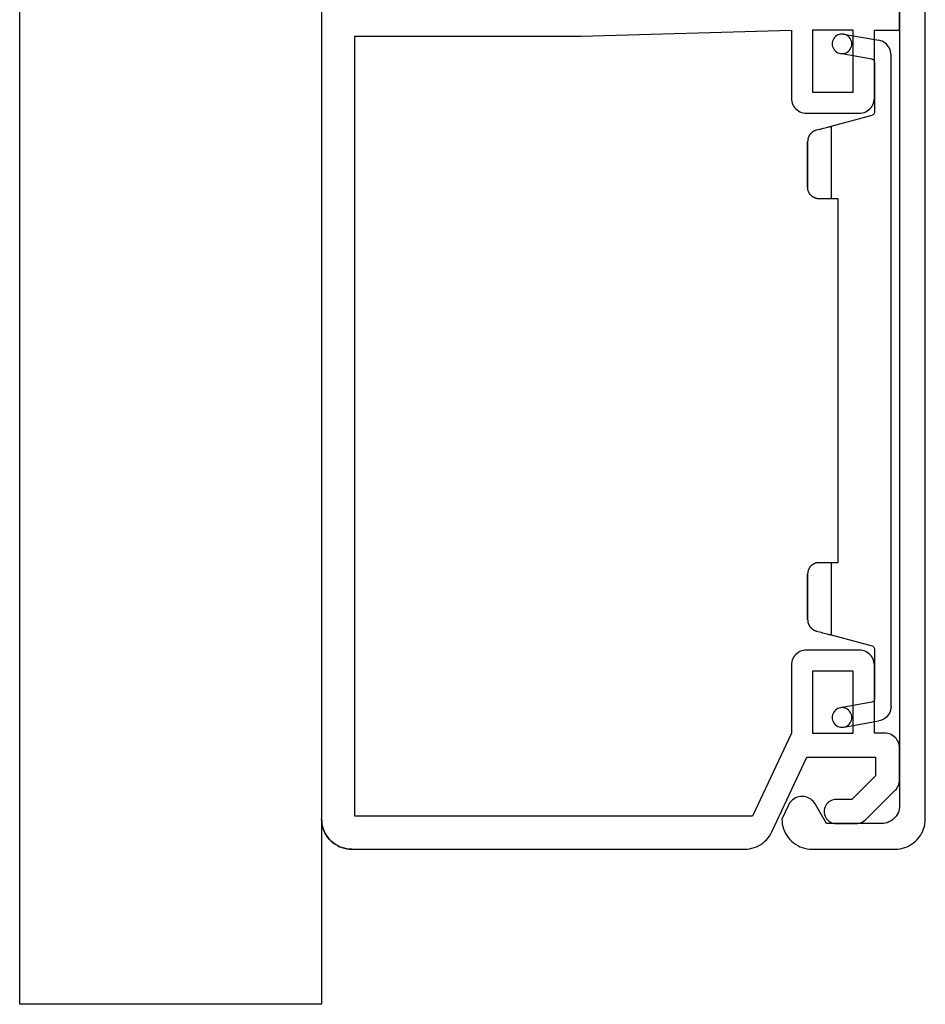
# Model space of a CAD drawing. Extents: x 835 to 955, y 280 to 457.
# Drawn here: x 855 to 915, y 280 to 345 of the extents above; entities that cross this region are included whole.
import ezdxf

# ---------------------------------------------------------------- set-up
doc = ezdxf.new("R2010")
doc.units = 0
doc.layers.get('0').update_dxf_attribs({"linetype": 'CONTINUOUS'})

msp = doc.modelspace()

# ---------------------------------------------------------------- linework, layer by layer
for p, q in [((855.039764, 279.722317), (855.039764, 436.864907)), ((875.039764, 416.864907), (875.039764, 279.722317)), ((875.039764, 398.005132), (875.039764, 292.003433)), ((915.039089, 292.003433), (915.039089, 398.005132)), ((913.33881, 397.103327), (913.33881, 292.905239)), ((913.33881, 344.304692), (913.33881, 345.703874)), ((892.238836, 343.903724), (906.164908, 344.304692)), ((906.164908, 344.304692), (906.164908, 339.805552)), ((910.26308, 344.304692), (907.564585, 344.304692)), ((907.564585, 344.304692), (907.564585, 340.206025)), ((909.427031, 344.052542), (909.337048, 344.031777)), ((909.520475, 344.055508), (909.427031, 344.052542)), ((909.610458, 344.052542), (909.520475, 344.055508)), ((909.703407, 344.031777), (909.610458, 344.052542)), ((909.630729, 344.049081), (911.963359, 343.637731)), ((910.26308, 340.206025), (910.26308, 344.304692)), ((911.662757, 339.805552), (911.662757, 344.304692)), ((911.662757, 344.304692), (913.33881, 344.304692)), ((877.237915, 292.204164), (877.237915, 343.903724)), ((877.237915, 343.903724), (892.238836, 343.903724)), ((908.87428, 343.499296), (908.867358, 343.406347)), ((908.867358, 343.406347), (908.87428, 343.316364)), ((908.895045, 343.589279), (908.87428, 343.499296)), ((908.926193, 343.675801), (908.895045, 343.589279)), ((908.971184, 343.758367), (908.926193, 343.675801)), ((909.026064, 343.834507), (908.971184, 343.758367)), ((909.091821, 343.896803), (909.026064, 343.834507)), ((909.16796, 343.955637), (909.091821, 343.896803)), ((909.24756, 343.997168), (909.16796, 343.955637)), ((909.337048, 344.031777), (909.24756, 343.997168)), ((909.789929, 343.997168), (909.703407, 344.031777)), ((909.869529, 343.955637), (909.789929, 343.997168)), ((909.945668, 343.896803), (909.869529, 343.955637)), ((910.010931, 343.834507), (909.945668, 343.896803)), ((910.066305, 343.758367), (910.010931, 343.834507)), ((910.111296, 343.675801), (910.066305, 343.758367)), ((910.142444, 343.589279), (910.111296, 343.675801)), ((910.163209, 343.499296), (910.142444, 343.589279)), ((910.170131, 343.406347), (910.163209, 343.499296)), ((910.163209, 343.316364), (910.170131, 343.406347)), ((912.074107, 343.610044), (911.963359, 343.637731)), ((912.181394, 343.571975), (912.074107, 343.610044)), ((912.281265, 343.520061), (912.181394, 343.571975)), ((912.374709, 343.457766), (912.281265, 343.520061)), ((912.461231, 343.385582), (912.374709, 343.457766)), ((912.540831, 343.302521), (912.461231, 343.385582)), ((908.87428, 343.316364), (908.895045, 343.22292)), ((908.895045, 343.22292), (908.926193, 343.136399)), ((908.926193, 343.136399), (908.971184, 343.057293)), ((908.971184, 343.057293), (909.026064, 342.981154)), ((909.026064, 342.981154), (909.091821, 342.915397)), ((909.091821, 342.915397), (909.16796, 342.860023)), ((909.16796, 342.860023), (909.24756, 342.815031)), ((909.24756, 342.815031), (909.337048, 342.783884)), ((909.337048, 342.783884), (909.427031, 342.763118)), ((911.504051, 342.397254), (909.406266, 342.766579)), ((909.427031, 342.763118), (909.520475, 342.756197)), ((909.520475, 342.756197), (909.610458, 342.763118)), ((909.610458, 342.763118), (909.703407, 342.783884)), ((909.703407, 342.783884), (909.789929, 342.815031)), ((909.789929, 342.815031), (909.869529, 342.860023)), ((909.869529, 342.860023), (909.945668, 342.915397)), ((909.945668, 342.915397), (910.010931, 342.981154)), ((910.010931, 342.981154), (910.066305, 343.057293)), ((910.066305, 343.057293), (910.111296, 343.136399)), ((910.111296, 343.136399), (910.142444, 343.22292)), ((910.142444, 343.22292), (910.163209, 343.316364)), ((912.609554, 343.212538), (912.540831, 343.302521)), ((912.664928, 343.112172), (912.609554, 343.212538)), ((912.70992, 343.008841), (912.664928, 343.112172)), ((912.741068, 342.901553), (912.70992, 343.008841)), ((912.761833, 342.790805), (912.741068, 342.901553)), ((912.768755, 342.677091), (912.761833, 342.790805)), ((911.504051, 342.397254), (911.555965, 342.37995)), ((911.555965, 342.37995), (911.600462, 342.348802)), ((911.600462, 342.348802), (911.63507, 342.307271)), ((911.63507, 342.307271), (911.655836, 342.258819)), ((911.655836, 342.258819), (911.662757, 342.206906)), ((911.662757, 342.206906), (911.662757, 338.858261)), ((912.768755, 299.474477), (912.768755, 342.677091)), ((907.564585, 340.206025), (910.26308, 340.206025)), ((906.164908, 339.805552), (906.168369, 339.691343)), ((906.168369, 339.691343), (906.189134, 339.580595)), ((906.189134, 339.580595), (906.220282, 339.473803)), ((906.220282, 339.473803), (906.261813, 339.369976)), ((911.565853, 339.369976), (911.607383, 339.473803)), ((911.607383, 339.473803), (911.638531, 339.580595)), ((911.638531, 339.580595), (911.655836, 339.691343)), ((911.655836, 339.691343), (911.662757, 339.805552)), ((906.261813, 339.369976), (906.316692, 339.273072)), ((906.316692, 339.273072), (906.382449, 339.179628)), ((906.382449, 339.179628), (906.455127, 339.097061)), ((906.455127, 339.097061), (906.541649, 339.024383)), ((906.541649, 339.024383), (906.631632, 338.958626)), ((906.631632, 338.958626), (906.728042, 338.903252)), ((906.728042, 338.903252), (906.831868, 338.861722)), ((906.831868, 338.861722), (906.942616, 338.831068)), ((906.942616, 338.831068), (907.05287, 338.810303)), ((910.774795, 338.810303), (910.885543, 338.831068)), ((910.885543, 338.831068), (910.992336, 338.861722)), ((910.992336, 338.861722), (911.096162, 338.903252)), ((911.096162, 338.903252), (911.196528, 338.958626)), ((911.196528, 338.958626), (911.286016, 339.024383)), ((911.286016, 339.024383), (911.369077, 339.097061)), ((911.369077, 339.097061), (911.445217, 339.179628)), ((911.445217, 339.179628), (911.510973, 339.273072)), ((911.510973, 339.273072), (911.565853, 339.369976)), ((911.662757, 338.858261), (911.655836, 338.806842)), ((907.05287, 338.810303), (907.163618, 338.803381)), ((907.163618, 338.803381), (910.664047, 338.803381)), ((908.805062, 337.939151), (911.517895, 338.668407)), ((910.664047, 338.803381), (910.774795, 338.810303)), ((911.566347, 338.689172), (911.517895, 338.668407)), ((911.607383, 338.72032), (911.566347, 338.689172)), ((911.638531, 338.75839), (911.607383, 338.72032)), ((911.655836, 338.806842), (911.638531, 338.75839)), ((907.519594, 337.517913), (907.50229, 337.504069)), ((907.533437, 337.531756), (907.519594, 337.517913)), ((907.550742, 337.545106), (907.533437, 337.531756)), ((907.568046, 337.558949), (907.550742, 337.545106)), ((907.585351, 337.569332), (907.568046, 337.558949)), ((907.606116, 337.583175), (907.585351, 337.569332)), ((907.62342, 337.593558), (907.606116, 337.583175)), ((907.640725, 337.60394), (907.62342, 337.593558)), ((907.66149, 337.614323), (907.640725, 337.60394)), ((907.681761, 337.624706), (907.66149, 337.614323)), ((907.699065, 337.635088), (907.681761, 337.624706)), ((907.71983, 337.64201), (907.699065, 337.635088)), ((907.740596, 337.652393), (907.71983, 337.64201)), ((907.761361, 337.659314), (907.740596, 337.652393)), ((907.782126, 337.666236), (907.761361, 337.659314)), ((907.799431, 337.673158), (907.782126, 337.666236)), ((907.823657, 337.676619), (907.799431, 337.673158)), ((908.016971, 337.731993), (907.823657, 337.676619)), ((908.020432, 337.731993), (908.016971, 337.731993)), ((908.027354, 337.731993), (908.020432, 337.731993)), ((908.030815, 337.731993), (908.203859, 337.780445)), ((908.203859, 337.780445), (908.304224, 337.808132)), ((908.304224, 337.808132), (908.397173, 337.832358)), ((908.397173, 337.832358), (908.487156, 337.856584)), ((908.487156, 337.856584), (908.566756, 337.876855)), ((908.566756, 337.876855), (908.635974, 337.89416)), ((908.635974, 337.89416), (908.694314, 337.911464)), ((908.694314, 337.911464), (908.742767, 337.925308)), ((908.742767, 337.925308), (908.777375, 337.932229)), ((908.777375, 337.932229), (908.798141, 337.939151)), ((908.798141, 337.939151), (908.805062, 337.939151)), ((908.805062, 337.939151), (908.805062, 333.122106)), ((907.246679, 336.971589), (907.243218, 336.930058)), ((907.243218, 336.930058), (907.243218, 336.926598)), ((907.243218, 333.899814), (907.243218, 336.923137)), ((907.243218, 336.923137), (907.243218, 333.903275)), ((907.25014, 337.013119), (907.246679, 336.992354)), ((907.246679, 336.992354), (907.246679, 336.971589)), ((907.253601, 337.037346), (907.25014, 337.013119)), ((907.257062, 337.058111), (907.253601, 337.037346)), ((907.260523, 337.078876), (907.257062, 337.058111)), ((907.263983, 337.099641), (907.260523, 337.078876)), ((907.270905, 337.120407), (907.263983, 337.099641)), ((907.274366, 337.141172), (907.270905, 337.120407)), ((907.281288, 337.161937), (907.274366, 337.141172)), ((907.28821, 337.182702), (907.281288, 337.161937)), ((907.295131, 337.203468), (907.28821, 337.182702)), ((907.302053, 337.224233), (907.295131, 337.203468)), ((907.312436, 337.244504), (907.302053, 337.224233)), ((907.322818, 337.261808), (907.312436, 337.244504)), ((907.32974, 337.282573), (907.322818, 337.261808)), ((907.340123, 337.299878), (907.32974, 337.282573)), ((907.350505, 337.320643), (907.340123, 337.299878)), ((907.363854, 337.337947), (907.350505, 337.320643)), ((907.374237, 337.355252), (907.363854, 337.337947)), ((907.388081, 337.376017), (907.374237, 337.355252)), ((907.398463, 337.393321), (907.388081, 337.376017)), ((907.412307, 337.410626), (907.398463, 337.393321)), ((907.42615, 337.424469), (907.412307, 337.410626)), ((907.439994, 337.441774), (907.42615, 337.424469)), ((907.453837, 337.459078), (907.439994, 337.441774)), ((907.471142, 337.472922), (907.453837, 337.459078)), ((907.484985, 337.490226), (907.471142, 337.472922)), ((907.50229, 337.504069), (907.484985, 337.490226)), ((907.243218, 333.899814), (907.243218, 333.903275)), ((907.243218, 333.875588), (907.243218, 333.899814)), ((907.246679, 333.851362), (907.243218, 333.875588)), ((907.246679, 333.823675), (907.246679, 333.851362)), ((907.25014, 333.799449), (907.246679, 333.823675)), ((907.253601, 333.771762), (907.25014, 333.799449)), ((907.260523, 333.747535), (907.253601, 333.771762)), ((907.263983, 333.723309), (907.260523, 333.747535)), ((907.270905, 333.695622), (907.263983, 333.723309)), ((907.277827, 333.671396), (907.270905, 333.695622)), ((907.28821, 333.64717), (907.277827, 333.671396)), ((907.295131, 333.623438), (907.28821, 333.64717)), ((907.305514, 333.599212), (907.295131, 333.623438)), ((907.315897, 333.574986), (907.305514, 333.599212)), ((907.326279, 333.55076), (907.315897, 333.574986)), ((907.340123, 333.529995), (907.326279, 333.55076)), ((907.353472, 333.505768), (907.340123, 333.529995)), ((907.367315, 333.485003), (907.353472, 333.505768)), ((907.381159, 333.460777), (907.367315, 333.485003)), ((907.395002, 333.440012), (907.381159, 333.460777)), ((907.412307, 333.419247), (907.395002, 333.440012)), ((907.42615, 333.401942), (907.412307, 333.419247)), ((907.443455, 333.381177), (907.42615, 333.401942)), ((907.460759, 333.360412), (907.443455, 333.381177)), ((907.481524, 333.343107), (907.460759, 333.360412)), ((907.498829, 333.325803), (907.481524, 333.343107)), ((907.519594, 333.308498), (907.498829, 333.325803)), ((907.540359, 333.291689), (907.519594, 333.308498)), ((907.561124, 333.277845), (907.540359, 333.291689)), ((907.58189, 333.260541), (907.561124, 333.277845)), ((907.602655, 333.246697), (907.58189, 333.260541)), ((907.62342, 333.232854), (907.602655, 333.246697)), ((907.647646, 333.21901), (907.62342, 333.232854)), ((907.671378, 333.208627), (907.647646, 333.21901)), ((907.692143, 333.194784), (907.671378, 333.208627)), ((907.716369, 333.184401), (907.692143, 333.194784)), ((907.740596, 333.17748), (907.716369, 333.184401)), ((907.764822, 333.167097), (907.740596, 333.17748)), ((907.789048, 333.160175), (907.764822, 333.167097)), ((907.816735, 333.149793), (907.789048, 333.160175)), ((907.840961, 333.146332), (907.816735, 333.149793)), ((907.865187, 333.13941), (907.840961, 333.146332)), ((907.892874, 333.135949), (907.865187, 333.13941)), ((907.9171, 333.129027), (907.892874, 333.135949)), ((907.944787, 333.125566), (907.9171, 333.129027)), ((907.969013, 333.125566), (907.944787, 333.125566)), ((907.9967, 333.122106), (907.969013, 333.125566)), ((908.020432, 333.122106), (907.9967, 333.122106)), ((908.020432, 333.122106), (908.023893, 333.122106)), ((908.027354, 333.122106), (908.023893, 333.122106)), ((908.127719, 333.122106), (908.027354, 333.122106)), ((908.228085, 333.122106), (908.127719, 333.122106)), ((908.324989, 333.122106), (908.228085, 333.122106)), ((908.414478, 333.122106), (908.324989, 333.122106)), ((908.501, 333.122106), (908.414478, 333.122106)), ((908.577139, 333.122106), (908.501, 333.122106)), ((908.642896, 333.122106), (908.577139, 333.122106)), ((908.701236, 333.122106), (908.642896, 333.122106)), ((908.746227, 333.122106), (908.701236, 333.122106)), ((908.777375, 333.122106), (908.746227, 333.122106)), ((908.798141, 333.122106), (908.777375, 333.122106)), ((908.805062, 333.122106), (908.798141, 333.122106)), ((909.268325, 333.122106), (908.805062, 333.122106)), ((909.268325, 309.026001), (909.268325, 333.122106)), ((907.46422, 308.787695), (907.443455, 308.770391)), ((907.481524, 308.80846), (907.46422, 308.787695)), ((907.498829, 308.825765), (907.481524, 308.80846)), ((907.498829, 308.825765), (907.519594, 308.843069)), ((907.519594, 308.843069), (907.540359, 308.856913)), ((907.540359, 308.856913), (907.561124, 308.873723)), ((907.561124, 308.873723), (907.58189, 308.887566)), ((907.58189, 308.887566), (907.602655, 308.90487)), ((907.602655, 308.90487), (907.626881, 308.918714)), ((907.626881, 308.918714), (907.647646, 308.929097)), ((907.647646, 308.929097), (907.671378, 308.94294)), ((907.671378, 308.94294), (907.692143, 308.953323)), ((907.692143, 308.953323), (907.716369, 308.963705)), ((907.716369, 308.963705), (907.740596, 308.974088)), ((907.740596, 308.974088), (907.764822, 308.984471)), ((907.764822, 308.984471), (907.792509, 308.991392)), ((907.792509, 308.991392), (907.816735, 308.998314)), ((907.816735, 308.998314), (907.840961, 309.005236)), ((907.840961, 309.005236), (907.865187, 309.012158)), ((907.865187, 309.012158), (907.892874, 309.015618)), ((907.892874, 309.015618), (907.9171, 309.019079)), ((907.9171, 309.019079), (907.944787, 309.02254)), ((907.944787, 309.02254), (907.969013, 309.026001)), ((907.969013, 309.026001), (907.9967, 309.026001)), ((907.9967, 309.026001), (908.020432, 309.026001)), ((908.020432, 309.026001), (908.023893, 309.026001)), ((908.023893, 309.026001), (908.027354, 309.026001)), ((908.027354, 309.026001), (908.127719, 309.026001)), ((908.127719, 309.026001), (908.228085, 309.026001)), ((908.228085, 309.026001), (908.324989, 309.026001)), ((908.324989, 309.026001), (908.414478, 309.026001)), ((908.414478, 309.026001), (908.501, 309.026001)), ((908.501, 309.026001), (908.577139, 309.026001)), ((908.577139, 309.026001), (908.642896, 309.026001)), ((908.642896, 309.026001), (908.701236, 309.026001)), ((908.701236, 309.026001), (908.746227, 309.026001)), ((908.746227, 309.026001), (908.777375, 309.026001)), ((908.777375, 309.026001), (908.798141, 309.026001)), ((908.798141, 309.026001), (908.805062, 309.026001)), ((908.805062, 309.026001), (908.805062, 304.208956)), ((908.805062, 309.026001), (909.268325, 309.026001)), ((907.246679, 308.300206), (907.243218, 308.272519)), ((907.243218, 308.272519), (907.243218, 308.248293)), ((907.243218, 308.248293), (907.243218, 305.22497)), ((907.243218, 305.22497), (907.243218, 308.248293)), ((907.25014, 308.352119), (907.246679, 308.324432)), ((907.246679, 308.324432), (907.246679, 308.300206)), ((907.253601, 308.376345), (907.25014, 308.352119)), ((907.260523, 308.404032), (907.253601, 308.376345)), ((907.263983, 308.428258), (907.260523, 308.404032)), ((907.270905, 308.452484), (907.263983, 308.428258)), ((907.277827, 308.480171), (907.270905, 308.452484)), ((907.28821, 308.504398), (907.277827, 308.480171)), ((907.295131, 308.528624), (907.28821, 308.504398)), ((907.305514, 308.552355), (907.295131, 308.528624)), ((907.315897, 308.576582), (907.305514, 308.552355)), ((907.326279, 308.597347), (907.315897, 308.576582)), ((907.340123, 308.621573), (907.326279, 308.597347)), ((907.353472, 308.645799), (907.340123, 308.621573)), ((907.367315, 308.666564), (907.353472, 308.645799)), ((907.381159, 308.68733), (907.367315, 308.666564)), ((907.395002, 308.708095), (907.381159, 308.68733)), ((907.412307, 308.72886), (907.395002, 308.708095)), ((907.42615, 308.749625), (907.412307, 308.72886)), ((907.443455, 308.770391), (907.42615, 308.749625)), ((907.243218, 305.22497), (907.246679, 305.183439)), ((907.246679, 305.183439), (907.246679, 305.159213)), ((907.246679, 305.159213), (907.25014, 305.138448)), ((907.25014, 305.138448), (907.25014, 305.117683)), ((907.25014, 305.117683), (907.253601, 305.096918)), ((907.253601, 305.096918), (907.260523, 305.072691)), ((907.260523, 305.072691), (907.263983, 305.051926)), ((907.263983, 305.051926), (907.267444, 305.031161)), ((907.267444, 305.031161), (907.274366, 305.010396)), ((907.274366, 305.010396), (907.281288, 304.98963)), ((907.281288, 304.98963), (907.28821, 304.968865)), ((907.28821, 304.968865), (907.295131, 304.948594)), ((907.295131, 304.948594), (907.302053, 304.927829)), ((907.302053, 304.927829), (907.312436, 304.910525)), ((907.312436, 304.910525), (907.319358, 304.889759)), ((907.319358, 304.889759), (907.32974, 304.868994)), ((907.32974, 304.868994), (907.340123, 304.85169)), ((907.340123, 304.85169), (907.350505, 304.830925)), ((907.350505, 304.830925), (907.360394, 304.81362)), ((907.360394, 304.81362), (907.374237, 304.796316)), ((907.374237, 304.796316), (907.38462, 304.77555)), ((907.38462, 304.77555), (907.398463, 304.758246)), ((907.398463, 304.758246), (907.412307, 304.740942)), ((907.412307, 304.740942), (907.42615, 304.723637)), ((907.42615, 304.723637), (907.439994, 304.709794)), ((907.439994, 304.709794), (907.453837, 304.692489)), ((907.453837, 304.692489), (907.467681, 304.675185)), ((907.467681, 304.675185), (907.484985, 304.661342)), ((907.484985, 304.661342), (907.50229, 304.647498)), ((907.50229, 304.647498), (907.516133, 304.633655)), ((907.516133, 304.633655), (907.533437, 304.619811)), ((907.533437, 304.619811), (907.550742, 304.606462)), ((907.550742, 304.606462), (907.568046, 304.592618)), ((907.568046, 304.592618), (907.585351, 304.578775)), ((907.585351, 304.578775), (907.602655, 304.568392)), ((907.602655, 304.568392), (907.62342, 304.55801)), ((907.62342, 304.55801), (907.640725, 304.544166)), ((907.640725, 304.544166), (907.66149, 304.533784)), ((907.66149, 304.533784), (907.6783, 304.526862)), ((907.6783, 304.526862), (907.699065, 304.516479)), ((907.699065, 304.516479), (907.71983, 304.506097)), ((907.71983, 304.506097), (907.740596, 304.499175)), ((907.740596, 304.499175), (907.761361, 304.492253)), ((907.761361, 304.492253), (907.778665, 304.485331)), ((907.778665, 304.485331), (907.799431, 304.47841)), ((907.799431, 304.47841), (907.823657, 304.471488)), ((907.823657, 304.471488), (908.020432, 304.419575)), ((908.020432, 304.419575), (908.027354, 304.416114)), ((908.027354, 304.416114), (908.13118, 304.388427)), ((908.13118, 304.388427), (908.231546, 304.36074)), ((908.231546, 304.36074), (908.331417, 304.336514)), ((908.331417, 304.336514), (908.42486, 304.308827)), ((908.42486, 304.308827), (908.507921, 304.288556)), ((908.507921, 304.288556), (908.587521, 304.26779)), ((908.587521, 304.26779), (908.653278, 304.250486)), ((908.653278, 304.250486), (908.708158, 304.233182)), ((908.708158, 304.233182), (908.753149, 304.222799)), ((908.753149, 304.222799), (908.784297, 304.215877)), ((908.784297, 304.215877), (908.805062, 304.208956)), ((908.805062, 304.208956), (911.517895, 303.479699)), ((906.455127, 302.913105), (906.382449, 302.830044)), ((906.541649, 302.985783), (906.455127, 302.913105)), ((906.631632, 303.051045), (906.541649, 302.985783)), ((906.728042, 303.106419), (906.631632, 303.051045)), ((906.831868, 303.14795), (906.728042, 303.106419)), ((906.942616, 303.179098), (906.831868, 303.14795)), ((907.05287, 303.199863), (906.942616, 303.179098)), ((907.163618, 303.206785), (907.05287, 303.199863)), ((910.664047, 303.206785), (907.163618, 303.206785)), ((910.774795, 303.199863), (910.664047, 303.206785)), ((910.885543, 303.179098), (910.774795, 303.199863)), ((910.992336, 303.14795), (910.885543, 303.179098)), ((911.096162, 303.106419), (910.992336, 303.14795)), ((911.196528, 303.051045), (911.096162, 303.106419)), ((911.286016, 302.985783), (911.196528, 303.051045)), ((911.369077, 302.913105), (911.286016, 302.985783)), ((911.445217, 302.830044), (911.369077, 302.913105)), ((911.517895, 303.479699), (911.566347, 303.462395)), ((911.566347, 303.462395), (911.607383, 303.431247)), ((911.607383, 303.431247), (911.638531, 303.389717)), ((911.638531, 303.389717), (911.655836, 303.344725)), ((911.655836, 303.344725), (911.662757, 303.293307)), ((911.662757, 303.293307), (911.662757, 299.944661)), ((906.168369, 302.318823), (906.164908, 302.204614)), ((906.189134, 302.429076), (906.168369, 302.318823)), ((906.220282, 302.536363), (906.189134, 302.429076)), ((906.261813, 302.64019), (906.220282, 302.536363)), ((906.316692, 302.7366), (906.261813, 302.64019)), ((906.382449, 302.830044), (906.316692, 302.7366)), ((911.510973, 302.7366), (911.445217, 302.830044)), ((911.565853, 302.64019), (911.510973, 302.7366)), ((911.607383, 302.536363), (911.565853, 302.64019)), ((911.638531, 302.429076), (911.607383, 302.536363)), ((911.655836, 302.318823), (911.638531, 302.429076)), ((911.662757, 302.204614), (911.655836, 302.318823)), ((906.164908, 302.204614), (906.164908, 297.705474)), ((910.26308, 301.803647), (907.564585, 301.803647)), ((907.564585, 301.803647), (907.564585, 297.705474)), ((910.26308, 297.705474), (910.26308, 301.803647)), ((911.662757, 297.705474), (911.662757, 302.204614)), ((911.504051, 299.750852), (909.406266, 299.381527)), ((911.555965, 299.768157), (911.504051, 299.750852)), ((911.600462, 299.799305), (911.555965, 299.768157)), ((911.63507, 299.840835), (911.600462, 299.799305)), ((911.655836, 299.889287), (911.63507, 299.840835)), ((911.662757, 299.944661), (911.655836, 299.889287)), ((908.926193, 299.011708), (908.895045, 298.925186)), ((908.971184, 299.094769), (908.926193, 299.011708)), ((909.026064, 299.166953), (908.971184, 299.094769)), ((909.091821, 299.23271), (909.026064, 299.166953)), ((909.16796, 299.288084), (909.091821, 299.23271)), ((909.24756, 299.333075), (909.16796, 299.288084)), ((909.337048, 299.367684), (909.24756, 299.333075)), ((909.427031, 299.384988), (909.337048, 299.367684)), ((909.520475, 299.39191), (909.427031, 299.384988)), ((909.610458, 299.384988), (909.520475, 299.39191)), ((909.703407, 299.367684), (909.610458, 299.384988)), ((909.789929, 299.333075), (909.703407, 299.367684)), ((909.869529, 299.288084), (909.789929, 299.333075)), ((909.945668, 299.23271), (909.869529, 299.288084)), ((910.010931, 299.166953), (909.945668, 299.23271)), ((910.066305, 299.094769), (910.010931, 299.166953)), ((910.111296, 299.011708), (910.066305, 299.094769)), ((910.142444, 298.925186), (910.111296, 299.011708)), ((912.664928, 299.035934), (912.609554, 298.93903)), ((912.70992, 299.139266), (912.664928, 299.035934)), ((912.741068, 299.250014), (912.70992, 299.139266)), ((912.761833, 299.360762), (912.741068, 299.250014)), ((912.768755, 299.474477), (912.761833, 299.360762)), ((908.87428, 298.835203), (908.867358, 298.742254)), ((908.867358, 298.742254), (908.87428, 298.648811)), ((908.895045, 298.925186), (908.87428, 298.835203)), ((908.87428, 298.648811), (908.895045, 298.558828)), ((908.895045, 298.558828), (908.926193, 298.472306)), ((908.926193, 298.472306), (908.971184, 298.389739)), ((908.971184, 298.389739), (909.026064, 298.317061)), ((909.634189, 298.102981), (911.963359, 298.513836)), ((910.010931, 298.317061), (910.066305, 298.389739)), ((910.066305, 298.389739), (910.111296, 298.472306)), ((910.111296, 298.472306), (910.142444, 298.558828)), ((910.163209, 298.835203), (910.142444, 298.925186)), ((910.142444, 298.558828), (910.163209, 298.648811)), ((910.170131, 298.742254), (910.163209, 298.835203)), ((910.163209, 298.648811), (910.170131, 298.742254)), ((912.074107, 298.538062), (911.963359, 298.513836)), ((912.181394, 298.579593), (912.074107, 298.538062)), ((912.281265, 298.628045), (912.181394, 298.579593)), ((912.374709, 298.690341), (912.281265, 298.628045)), ((912.461231, 298.765986), (912.374709, 298.690341)), ((912.540831, 298.845586), (912.461231, 298.765986)), ((912.609554, 298.93903), (912.540831, 298.845586)), ((906.164908, 297.705474), (903.597432, 292.204164)), ((907.564585, 297.705474), (910.26308, 297.705474)), ((909.026064, 298.317061), (909.091821, 298.251304)), ((909.091821, 298.251304), (909.16796, 298.19593)), ((909.16796, 298.19593), (909.24756, 298.150939)), ((909.24756, 298.150939), (909.337048, 298.119791)), ((909.337048, 298.119791), (909.427031, 298.09952)), ((909.427031, 298.09952), (909.520475, 298.092598)), ((909.520475, 298.092598), (909.610458, 298.09952)), ((909.610458, 298.09952), (909.703407, 298.119791)), ((909.703407, 298.119791), (909.789929, 298.150939)), ((909.789929, 298.150939), (909.869529, 298.19593)), ((909.869529, 298.19593), (909.945668, 298.251304)), ((909.945668, 298.251304), (910.010931, 298.317061)), ((912.336639, 297.705474), (911.662757, 297.705474)), ((912.450848, 297.698553), (912.336639, 297.705474)), ((912.561102, 297.681248), (912.450848, 297.698553)), ((912.668389, 297.6501), (912.561102, 297.681248)), ((912.772215, 297.605109), (912.668389, 297.6501)), ((912.868626, 297.553196), (912.772215, 297.605109)), ((912.962069, 297.487439), (912.868626, 297.553196)), ((913.04513, 297.411794), (912.962069, 297.487439)), ((913.12127, 297.328733), (913.04513, 297.411794)), ((913.183071, 297.238751), (913.12127, 297.328733)), ((913.238445, 297.138385), (913.183071, 297.238751)), ((913.283436, 297.035053), (913.238445, 297.138385)), ((913.314584, 296.927766), (913.283436, 297.035053)), ((913.331889, 296.817018), (913.314584, 296.927766)), ((913.33881, 296.706764), (913.331889, 296.817018)), ((913.33881, 294.619362), (913.33881, 296.706764)), ((904.875979, 291.160463), (907.184383, 296.105561)), ((907.184383, 296.105561), (911.738897, 296.105561)), ((911.738897, 296.105561), (911.738897, 294.86805)), ((911.738897, 294.86805), (910.177053, 293.306206)), ((913.314584, 294.39836), (913.331889, 294.509108)), ((913.331889, 294.509108), (913.33881, 294.619362)), ((911.130771, 291.996512), (913.04513, 293.910871)), ((913.04513, 293.910871), (913.12127, 293.997393)), ((913.12127, 293.997393), (913.183071, 294.087375)), ((913.183071, 294.087375), (913.238445, 294.18428)), ((913.238445, 294.18428), (913.283436, 294.287612)), ((913.283436, 294.287612), (913.314584, 294.39836)), ((906.088769, 293.123274), (906.023012, 293.029831)), ((906.164908, 293.209796), (906.088769, 293.123274)), ((906.25143, 293.285441), (906.164908, 293.209796)), ((906.344379, 293.351198), (906.25143, 293.285441)), ((906.444745, 293.406572), (906.344379, 293.351198)), ((906.552032, 293.451563), (906.444745, 293.406572)), ((906.658825, 293.482711), (906.552032, 293.451563)), ((906.773033, 293.500015), (906.658825, 293.482711)), ((906.887242, 293.503476), (906.773033, 293.500015)), ((907.004418, 293.496554), (906.887242, 293.503476)), ((907.115166, 293.475789), (907.004418, 293.496554)), ((907.225914, 293.44118), (907.115166, 293.475789)), ((907.329246, 293.396189), (907.225914, 293.44118)), ((907.429611, 293.337354), (907.329246, 293.396189)), ((907.519594, 293.268137), (907.429611, 293.337354)), ((907.606116, 293.189031), (907.519594, 293.268137)), ((907.6783, 293.102509), (907.606116, 293.189031)), ((908.652784, 293.140579), (908.573678, 293.071361)), ((908.739306, 293.199413), (908.652784, 293.140579)), ((908.832749, 293.24391), (908.739306, 293.199413)), ((908.933115, 293.278519), (908.832749, 293.24391)), ((909.032986, 293.299284), (908.933115, 293.278519)), ((909.136812, 293.306206), (909.032986, 293.299284)), ((910.177053, 293.306206), (909.136812, 293.306206)), ((905.968132, 292.926004), (905.539478, 292.003433)), ((906.023012, 293.029831), (905.968132, 292.926004)), ((907.740596, 293.005604), (907.6783, 293.102509)), ((908.490617, 291.706293), (907.740596, 293.005604)), ((908.34526, 292.608098), (908.338338, 292.504766)), ((908.338338, 292.504766), (908.34526, 292.40094)), ((908.366025, 292.711924), (908.34526, 292.608098)), ((908.400634, 292.81229), (908.366025, 292.711924)), ((908.445626, 292.905239), (908.400634, 292.81229)), ((908.50446, 292.991761), (908.445626, 292.905239)), ((908.573678, 293.071361), (908.50446, 292.991761)), ((913.279975, 292.535914), (913.234984, 292.418244)), ((913.311123, 292.65655), (913.279975, 292.535914)), ((913.331889, 292.781142), (913.311123, 292.65655)), ((913.33881, 292.905239), (913.331889, 292.781142)), ((875.039764, 292.003433), (875.046685, 291.841267)), ((875.046685, 291.841267), (875.039764, 292.003433)), ((875.046685, 291.841267), (875.067451, 291.675145)), ((875.067451, 291.675145), (875.046685, 291.841267)), ((903.597432, 292.204164), (877.237915, 292.204164)), ((905.539478, 292.003433), (905.5464, 291.841267)), ((905.5464, 291.841267), (905.567165, 291.675145)), ((908.34526, 292.40094), (908.366025, 292.297114)), ((908.366025, 292.297114), (908.400634, 292.200703)), ((908.400634, 292.200703), (908.445626, 292.103799)), ((908.445626, 292.103799), (908.50446, 292.017277)), ((908.50446, 292.017277), (908.573678, 291.937677)), ((908.573678, 291.937677), (908.652784, 291.868954)), ((908.652784, 291.868954), (908.739306, 291.81358)), ((908.739306, 291.81358), (908.832749, 291.765127)), ((910.857856, 291.803197), (910.954267, 291.858571)), ((910.954267, 291.858571), (911.04771, 291.923833)), ((911.04771, 291.923833), (911.130771, 291.996512)), ((912.737607, 291.865493), (912.626859, 291.810119)), ((912.844399, 291.934216), (912.737607, 291.865493)), ((912.941304, 292.013816), (912.844399, 291.934216)), ((913.031287, 292.103799), (912.941304, 292.013816)), ((913.110887, 292.200703), (913.031287, 292.103799)), ((913.176149, 292.304035), (913.110887, 292.200703)), ((913.234984, 292.418244), (913.176149, 292.304035)), ((915.011402, 291.675145), (915.032168, 291.841267)), ((915.032168, 291.841267), (915.039089, 292.003433)), ((875.067451, 291.675145), (875.102059, 291.512978)), ((875.102059, 291.512978), (875.067451, 291.675145)), ((875.102059, 291.512978), (875.147051, 291.357238)), ((875.147051, 291.357238), (875.102059, 291.512978)), ((875.147051, 291.357238), (875.209347, 291.201993)), ((875.209347, 291.201993), (875.147051, 291.357238)), ((875.209347, 291.201993), (875.282025, 291.053176)), ((875.282025, 291.053176), (875.209347, 291.201993)), ((904.8033, 291.015106), (904.875979, 291.160463)), ((905.567165, 291.675145), (905.598313, 291.512978)), ((905.598313, 291.512978), (905.646765, 291.357238)), ((905.646765, 291.357238), (905.705106, 291.201993)), ((905.705106, 291.201993), (905.777784, 291.053176)), ((912.139864, 291.706293), (908.490617, 291.706293)), ((908.832749, 291.765127), (908.933115, 291.73398)), ((908.933115, 291.73398), (909.032986, 291.713214)), ((909.032986, 291.713214), (909.136812, 291.706293)), ((909.136812, 291.706293), (910.425741, 291.706293)), ((910.425741, 291.706293), (910.536489, 291.709753)), ((910.536489, 291.709753), (910.646743, 291.730519)), ((910.646743, 291.730519), (910.75403, 291.761667)), ((910.75403, 291.761667), (910.857856, 291.803197)), ((912.263961, 291.713214), (912.139864, 291.706293)), ((912.388553, 291.730519), (912.263961, 291.713214)), ((912.509683, 291.765127), (912.388553, 291.730519)), ((912.626859, 291.810119), (912.509683, 291.765127)), ((914.796828, 291.053176), (914.869507, 291.201993)), ((914.869507, 291.201993), (914.928341, 291.357238)), ((914.928341, 291.357238), (914.976794, 291.512978)), ((914.976794, 291.512978), (915.011402, 291.675145)), ((875.282025, 291.053176), (875.364592, 290.911774)), ((875.364592, 290.911774), (875.282025, 291.053176)), ((875.364592, 290.911774), (875.461496, 290.7768)), ((875.461496, 290.7768), (875.364592, 290.911774)), ((875.461496, 290.7768), (875.568783, 290.648748)), ((875.568783, 290.648748), (875.461496, 290.7768)), ((875.568783, 290.648748), (875.685959, 290.535033)), ((875.685959, 290.535033), (875.568783, 290.648748)), ((875.685959, 290.535033), (875.81055, 290.427746)), ((875.81055, 290.427746), (875.685959, 290.535033)), ((904.271314, 290.410442), (904.395411, 290.514268)), ((904.395411, 290.514268), (904.513081, 290.627982)), ((904.513081, 290.627982), (904.620368, 290.749113)), ((904.620368, 290.749113), (904.716778, 290.877165)), ((904.716778, 290.877165), (904.8033, 291.015106)), ((905.777784, 291.053176), (905.864306, 290.911774)), ((905.864306, 290.911774), (905.961211, 290.7768)), ((905.961211, 290.7768), (906.068003, 290.648748)), ((906.068003, 290.648748), (906.182212, 290.535033)), ((906.182212, 290.535033), (906.30977, 290.427746)), ((914.264842, 290.427746), (914.392894, 290.535033)), ((914.392894, 290.535033), (914.51007, 290.648748)), ((914.51007, 290.648748), (914.617357, 290.7768)), ((914.617357, 290.7768), (914.714261, 290.911774)), ((914.714261, 290.911774), (914.796828, 291.053176)), ((875.81055, 290.427746), (875.945524, 290.330841)), ((875.945524, 290.330841), (875.81055, 290.427746)), ((875.945524, 290.330841), (876.086926, 290.244814)), ((876.086926, 290.244814), (875.945524, 290.330841)), ((876.086926, 290.244814), (876.235744, 290.172135)), ((876.235744, 290.172135), (876.086926, 290.244814)), ((876.235744, 290.172135), (876.390989, 290.113301)), ((876.390989, 290.113301), (876.235744, 290.172135)), ((876.390989, 290.113301), (876.550189, 290.064848)), ((876.550189, 290.064848), (876.390989, 290.113301)), ((876.550189, 290.064848), (876.708895, 290.0337)), ((876.708895, 290.0337), (876.550189, 290.064848)), ((876.708895, 290.0337), (876.875017, 290.012935)), ((876.875017, 290.012935), (876.708895, 290.0337)), ((876.875017, 290.012935), (877.040645, 290.006013)), ((877.040645, 290.006013), (876.875017, 290.012935)), ((877.040645, 290.006013), (903.064952, 290.006013)), ((903.064952, 290.006013), (903.227613, 290.012935)), ((903.227613, 290.012935), (903.386319, 290.03024)), ((903.386319, 290.03024), (903.545519, 290.064848)), ((903.545519, 290.064848), (903.701258, 290.10984)), ((903.701258, 290.10984), (903.853043, 290.168675)), ((903.853043, 290.168675), (903.998399, 290.237892)), ((903.998399, 290.237892), (904.139801, 290.316998)), ((904.139801, 290.316998), (904.271314, 290.410442)), ((906.30977, 290.427746), (906.444745, 290.330841)), ((906.444745, 290.330841), (906.586641, 290.244814)), ((906.586641, 290.244814), (906.734964, 290.172135)), ((906.734964, 290.172135), (906.890703, 290.113301)), ((906.890703, 290.113301), (907.045948, 290.064848)), ((907.045948, 290.064848), (907.208609, 290.0337)), ((907.208609, 290.0337), (907.374237, 290.012935)), ((907.374237, 290.012935), (907.536898, 290.006013)), ((907.536898, 290.006013), (913.038209, 290.006013)), ((913.038209, 290.006013), (913.203836, 290.012935)), ((913.203836, 290.012935), (913.366497, 290.0337)), ((913.366497, 290.0337), (913.528664, 290.064848)), ((913.528664, 290.064848), (913.687864, 290.113301)), ((913.687864, 290.113301), (913.839649, 290.172135)), ((913.839649, 290.172135), (913.988466, 290.244814)), ((913.988466, 290.244814), (914.133823, 290.330841)), ((914.133823, 290.330841), (914.264842, 290.427746)), ((875.039764, 279.722317), (855.039764, 279.722317))]:
    msp.add_line(p, q)

doc.saveas('drawing.dxf')
